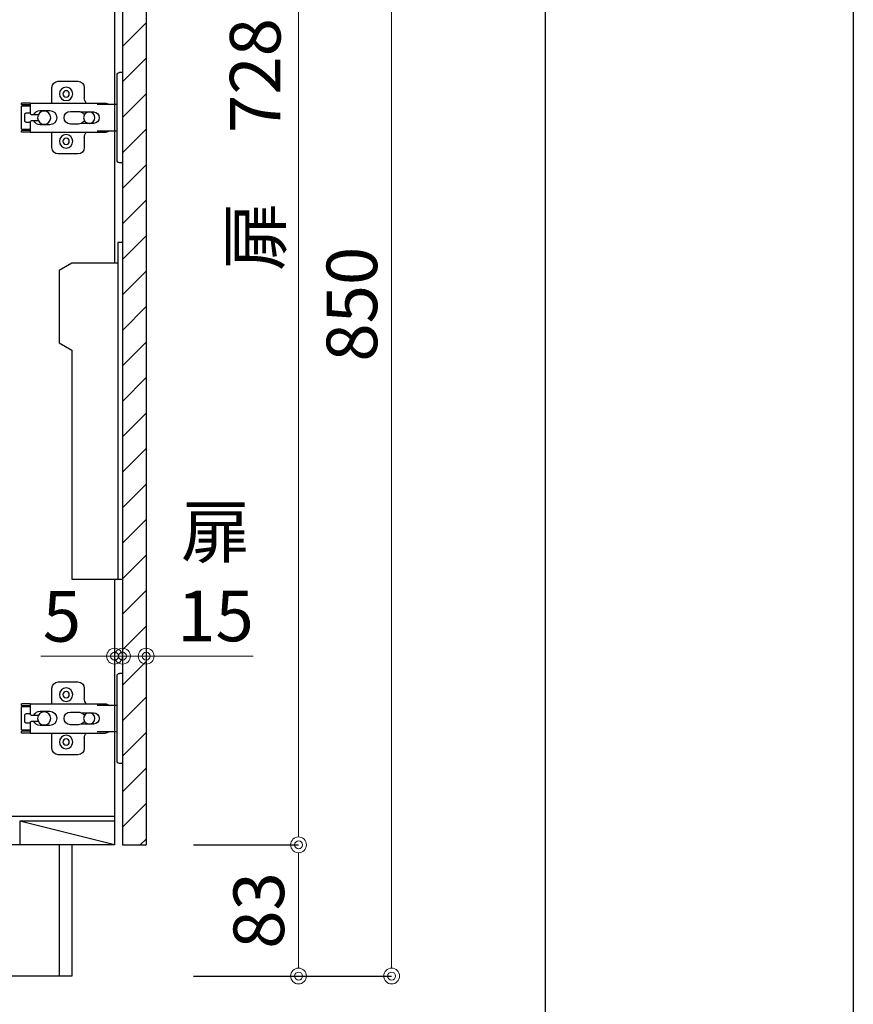
# Model space of a CAD drawing. Units: millimetres. Extents: x 0 to 4200, y 0 to 3227.
# Drawn here: x 3673 to 4200, y 642 to 1265 of the extents above; entities that cross this region are included whole.
import ezdxf
from ezdxf import colors
from ezdxf.entities.mleader import LeaderData, LeaderLine
from ezdxf.math import Vec2, Vec3

# ---------------------------------------------------------------- set-up
doc = ezdxf.new("R2010")
doc.units = ezdxf.units.MM
doc.layers.get('0').update_dxf_attribs({"linetype": 'CONTINUOUS'})
doc.layers.get('DEFPOINTS').update_dxf_attribs({"color": 8, "linetype": 'CONTINUOUS'})
doc.layers.add('図面範囲', color=7, linetype='CONTINUOUS', plot=False)
doc.layers.add('外枠線', color=54, linetype='CONTINUOUS')
doc.layers.add('寸法', color=7, linetype='CONTINUOUS', lineweight=9)
doc.styles.add('32mm文字', font='txt', dxfattribs={"height": 32})
doc.dimstyles.new('32mm寸法', dxfattribs={"dimtxt": 32, "dimasz": 10, "dimexe": 0, "dimexo": 30, "dimgap": 5, "dimtad": 1, "dimdsep": 46, "dimtxsty": '32mm文字', "dimblk": 'ORIGIN2', "dimcen": 5, "dimclrd": 256, "dimclrt": 256, "dimadec": 0, "dimazin": 0, "dimtfac": 1, "dimtmove": 0, "dimatfit": 3, "dimldrblk": 'OPEN30', "dimfxl": 1, "dimlwd": -1, "dimarcsym": 0})

# ---------------------------------------------------------------- blocks, each defined once
blk = doc.blocks.new('_Origin2')
at = {"color": 0, "linetype": 'ByBlock', "lineweight": -2}
blk.add_line((-0.5, 0), (-1, 0), dxfattribs=at)
for radius in [0.5, 0.25]:
    blk.add_circle((0, 0), radius, dxfattribs=at)
blk = doc.blocks.new('*D25')
at = {"layer": 'DEFPOINTS', "color": 0, "transparency": 16777216}
for p in [(3752.73, 743), (3849.11, 743), (3752.73, 660)]:
    blk.add_point(p, dxfattribs=at)
at = {"layer": '寸法', "color": 0, "lineweight": -2, "transparency": 16777216}
for p, q in [((3782.73, 743), (3849.11, 743)), ((3782.73, 660), (3849.11, 660))]:
    blk.add_line(p, q, dxfattribs=at)
at = {"layer": '寸法', "transparency": 16777216}
blk.add_line((3849.11, 670), (3849.11, 733), dxfattribs=at)
at = {"layer": '寸法', "transparency": 16777216, "xscale": 10, "yscale": 10, "zscale": 10}
for p, rotation in [((3849.11, 743), 90), ((3849.11, 660), 270)]:
    blk.add_blockref('_Origin2', p, dxfattribs=dict(at, rotation=rotation))
at = {"layer": '寸法', "transparency": 16777216, "insert": (3828.11, 701.5), "char_height": 32, "attachment_point": 5, "rotation": 90, "style": '32mm文字'}
blk.add_mtext('83', dxfattribs=at)
blk = doc.blocks.new('_Open30')
at = {"color": 0, "linetype": 'ByBlock', "lineweight": -2}
for p, q in [((-1, 0.268), (0, 0)), ((0, 0), (-1, -0.268)), ((0, 0), (-1, 0))]:
    blk.add_line(p, q, dxfattribs=at)
blk = doc.blocks.new('*D27')
at = {"layer": 'DEFPOINTS', "color": 0, "transparency": 16777216}
for p in [(3752.73, 1510), (3907.98, 1510), (3752.73, 660)]:
    blk.add_point(p, dxfattribs=at)
at = {"layer": '寸法', "color": 0, "lineweight": -2, "transparency": 16777216}
for p, q in [((3782.73, 1510), (3907.98, 1510)), ((3782.73, 660), (3907.98, 660))]:
    blk.add_line(p, q, dxfattribs=at)
at = {"layer": '寸法', "transparency": 16777216}
blk.add_line((3907.98, 670), (3907.98, 1500), dxfattribs=at)
at = {"layer": '寸法', "transparency": 16777216, "xscale": 10, "yscale": 10, "zscale": 10}
for p, rotation in [((3907.98, 1510), 90), ((3907.98, 660), 270)]:
    blk.add_blockref('_Origin2', p, dxfattribs=dict(at, rotation=rotation))
at = {"layer": '寸法', "transparency": 16777216, "insert": (3886.98, 1085), "char_height": 32, "attachment_point": 5, "rotation": 90, "style": '32mm文字'}
blk.add_mtext('850', dxfattribs=at)
blk = doc.blocks.new('*D29')
at = {"layer": 'DEFPOINTS', "color": 0, "transparency": 16777216}
for p in [(3752.73, 1471), (3849.11, 1471), (3752.73, 743)]:
    blk.add_point(p, dxfattribs=at)
at = {"layer": '寸法', "color": 0, "lineweight": -2, "transparency": 16777216}
for p, q in [((3782.73, 1471), (3849.11, 1471)), ((3782.73, 743), (3849.11, 743))]:
    blk.add_line(p, q, dxfattribs=at)
at = {"layer": '寸法', "transparency": 16777216}
blk.add_line((3849.11, 753), (3849.11, 1461), dxfattribs=at)
at = {"layer": '寸法', "transparency": 16777216, "xscale": 10, "yscale": 10, "zscale": 10}
for p, rotation in [((3849.11, 1471), 90), ((3849.11, 743), 270)]:
    blk.add_blockref('_Origin2', p, dxfattribs=dict(at, rotation=rotation))
at = {"layer": '寸法', "transparency": 16777216, "insert": (3825.83, 1186.01), "char_height": 32, "attachment_point": 5, "rotation": 90, "style": '32mm文字'}
blk.add_mtext('扉\u3000728', dxfattribs=at)
blk = doc.blocks.new('*D33')
at = {"layer": 'DEFPOINTS', "color": 0, "transparency": 16777216}
for p in [(3737.73, 862.39), (3732.73, 854.35), (3737.73, 854.35)]:
    blk.add_point(p, dxfattribs=at)
at = {"layer": '寸法', "transparency": 16777216}
for p, q in [((3722.73, 862.39), (3686.16, 862.39)), ((3737.73, 862.39), (3732.73, 862.39)), ((3747.73, 862.39), (3757.73, 862.39))]:
    blk.add_line(p, q, dxfattribs=at)
at = {"layer": '寸法', "transparency": 16777216, "xscale": 10, "yscale": 10, "zscale": 10}
blk.add_blockref('_Origin2', (3732.73, 862.39), dxfattribs=at)
at = {"layer": '寸法', "transparency": 16777216, "xscale": 10, "yscale": 10, "zscale": 10, "rotation": 180}
blk.add_blockref('_Origin2', (3737.73, 862.39), dxfattribs=at)
at = {"layer": '寸法', "transparency": 16777216, "insert": (3699.44, 883.39), "char_height": 32, "attachment_point": 5, "style": '32mm文字'}
blk.add_mtext('5', dxfattribs=at)
blk = doc.blocks.new('*D34')
at = {"layer": 'DEFPOINTS', "color": 0, "transparency": 16777216}
for p in [(3752.73, 862.39), (3737.73, 854.35), (3752.73, 854.35)]:
    blk.add_point(p, dxfattribs=at)
at = {"layer": '寸法', "transparency": 16777216}
for p, q in [((3727.73, 862.39), (3717.73, 862.39)), ((3737.73, 862.39), (3752.73, 862.39)), ((3762.73, 862.39), (3820.41, 862.39))]:
    blk.add_line(p, q, dxfattribs=at)
at = {"layer": '寸法', "transparency": 16777216, "xscale": 10, "yscale": 10, "zscale": 10}
blk.add_blockref('_Origin2', (3737.73, 862.39), dxfattribs=at)
at = {"layer": '寸法', "transparency": 16777216, "xscale": 10, "yscale": 10, "zscale": 10, "rotation": 180}
blk.add_blockref('_Origin2', (3752.73, 862.39), dxfattribs=at)
at = {"layer": '寸法', "transparency": 16777216, "insert": (3796.57, 910.3), "char_height": 32, "attachment_point": 5, "style": '32mm文字'}
blk.add_mtext('扉\\P15\u3000', dxfattribs=at)
blk = doc.blocks.new('蝶番')
at = {"color": 14, "linetype": 'Continuous'}
for p, q in [((-3.5, 28.5), (-1.6, 28.5)), ((-0.1, 27), (0, 27)), ((0, 27), (0, -27)), ((20.63, 19.04), (20.63, 12.54)), ((37.13, 23.04), (24.63, 23.04)), ((41.13, 9.54), (41.13, 19.04)), ((0, 8.25), (12.54, 8.25)), ((6.8, 9.17), (4.4, 8.25)), ((54.9, 9.25), (7.23, 9.25)), ((54.9, 9.25), (60.4, 9.25)), ((54.9, 9.25), (54.9, 2.65)), ((54.9, 8.05), (60.2, 8.05)), ((59.9, 7.45), (54.9, 7.45)), ((60.4, 8.25), (60.2, 8.05)), ((60.4, 8.25), (60.4, 9.25)), ((60.4, -6.95), (60.4, 6.95)), ((22.66, 3.6), (14.8, 3.6)), ((21.2, 2.4), (20.18, 2.4)), ((29.4, 4), (24.4, 4)), ((48.5, 4.5), (42.5, 4.5)), ((54.3, 2.05), (49.61, 2.05)), ((54.9, 2.85), (57.7, 2.85)), ((58.2, -2.35), (58.2, 2.35)), ((14.8, -3.6), (22.66, -3.6)), ((20.18, -2.4), (21.2, -2.4)), ((24.4, -4), (29.4, -4)), ((42.5, -4.5), (48.5, -4.5)), ((49.61, -2.05), (54.3, -2.05)), ((54.9, -2.65), (54.9, -9.25)), ((57.7, -2.85), (54.9, -2.85)), ((12.54, -8.25), (0, -8.25)), ((6.8, -9.17), (4.4, -8.25)), ((54.9, -9.25), (7.23, -9.25)), ((20.63, -11.2), (20.63, -18.96)), ((41.13, -18.96), (41.13, -9.46)), ((54.9, -7.45), (59.9, -7.45)), ((54.9, -8.05), (60.2, -8.05)), ((54.9, -9.25), (60.4, -9.25)), ((60.2, -8.05), (60.4, -8.25)), ((60.4, -9.25), (60.4, -8.25)), ((24.63, -22.96), (37.13, -22.96)), ((-3.5, -28.5), (-1.6, -28.5)), ((-0.1, -27), (0, -27))]:
    blk.add_line(p, q, dxfattribs=at)
for centre, radius in [((32.13, 15.04), 4.25), ((32.13, 15.04), 2), ((17.5, 0), 3.6), ((46, 0), 4.15), ((32.13, -14.96), 4.25), ((32.13, -14.96), 2)]:
    blk.add_circle(centre, radius, dxfattribs=at)
for centre, radius, start, end in [((-1.6, 27), 1.5, 0, 90), ((24.63, 19.04), 4, 90, 180), ((37.13, 19.04), 4, 0, 90), ((15.63, 12.54), 5, 318.78751, 0), ((7.23, 8.05), 1.2, 90, 110.99953), ((59.9, 6.95), 0.5, 0, 90), ((14.8, 0), 3.6, 90, 270), ((24.4, 0), 4, 90, 143.1301), ((29.4, 0), 4, 0, 90), ((42.5, 0), 4.5, 90, 270), ((48.5, 0), 4.5, 27.10068, 90), ((54.3, 2.65), 0.6, 270, 0), ((57.7, 2.35), 0.5, 0, 90), ((24.4, 0), 4, 216.8699, 270), ((29.4, 0), 4, 270, 0), ((48.5, 0), 4.5, 270, 332.89912), ((54.3, -2.65), 0.6, 0, 90), ((57.7, -2.35), 0.5, 270, 0), ((7.23, -8.05), 1.2, 249.00047, 270), ((15.63, -12.46), 5, 0, 39.87736), ((59.9, -6.95), 0.5, 270, 0), ((24.63, -18.96), 4, 180, 270), ((37.13, -18.96), 4, 270, 0), ((-1.6, -27), 1.5, 270, 0)]:
    blk.add_arc(centre, radius, start, end, dxfattribs=at)

msp = doc.modelspace()

# ---------------------------------------------------------------- hatches: boundary and pattern name
h = msp.add_hatch()
h.set_pattern_fill('ANSI31', color=253, scale=5)
h.set_pattern_definition([(45, (1821.25, 50.01), (-11.22532, 11.22532), [])])
h.paths.add_polyline_path([(3752.725, 743.005), (3737.725, 743.005), (3737.725, 1471), (3752.725, 1471)])

# ---------------------------------------------------------------- linework, layer by layer
at = {"color": 7, "linetype": 'Continuous'}
for p, q in [((3732.725, 1500), (3732.725, 1110.964)), ((3752.725, 1471), (3752.725, 743)), ((3732.725, 911.003), (3732.725, 743)), ((3732.725, 743), (3539.725, 743)), ((3737.725, 743), (3752.725, 743))]:
    msp.add_line(p, q, dxfattribs=at)
at = {"color": 4, "linetype": 'Continuous'}
for p, q in [((3737.725, 1471), (3737.725, 743)), ((3732.725, 761), (3179.725, 761)), ((3732.725, 758), (3672.725, 758)), ((3732.725, 743), (3672.725, 758)), ((3672.725, 758), (3672.725, 743))]:
    msp.add_line(p, q, dxfattribs=at)
at = {"color": 1, "linetype": 'Continuous'}
msp.add_line((3734.225, 1213.018), (3734.225, 1210.018), dxfattribs=at)
at = {"color": 6}
for points in [[(3737.753, 1124.003), (3734.753, 1124.003), (3734.753, 911.003)], [(3734.753, 1111.003), (3705.753, 1111.003), (3697.753, 1106.384), (3697.753, 1060.621), (3705.753, 1056.003), (3705.753, 911.003), (3737.753, 911.003)]]:
    msp.add_lwpolyline(points, dxfattribs=at)

# ---------------------------------------------------------------- block references
at = {"color": 0, "linetype": 'Continuous', "xscale": -1}
for p in [(3734.225, 1203.002), (3734.225, 823.002)]:
    msp.add_blockref('蝶番', p, dxfattribs=at)

# ---------------------------------------------------------------- dimensions: what is measured, and where the dimension line sits
at = {"layer": '寸法'}
for base, p2, picture, middle in [((3907.984, 1510), (3752.725, 1510), '*D27', (3907.984, 1085)), ((3849.108, 743), (3752.725, 743), '*D25', (3849.108, 701.5))]:
    dim = msp.add_linear_dim(base=base, p1=(3752.725, 660), p2=p2, angle=90, dimstyle='32mm寸法', dxfattribs=at)
    dim.commit()
    dim.dimension.update_dxf_attribs({"geometry": picture, "text_midpoint": middle, "dimtype": 160})
dim = msp.add_linear_dim(base=(3849.108, 1471), p1=(3752.725, 743), p2=(3752.725, 1471), angle=90, text='扉\u3000<>', dimstyle='32mm寸法', dxfattribs=at)
dim.commit()
dim.dimension.update_dxf_attribs({"geometry": '*D29', "text_midpoint": (3849.108, 1186.005), "dimtype": 160})
dim = msp.add_linear_dim(base=(3752.725, 862.394), p1=(3737.725, 854.347), p2=(3752.725, 854.347), angle=180, text='扉\\P<>\u3000', dimstyle='32mm寸法', override={"dimse1": 1, "dimse2": 1}, dxfattribs=at)
dim.commit()
dim.dimension.update_dxf_attribs({"geometry": '*D34', "text_midpoint": (3796.568, 862.394), "dimtype": 160})
dim = msp.add_linear_dim(base=(3737.725, 862.394), p1=(3732.725, 854.347), p2=(3737.725, 854.347), angle=180, dimstyle='32mm寸法', override={"dimse1": 1, "dimse2": 1}, dxfattribs=at)
dim.commit()
dim.dimension.update_dxf_attribs({"geometry": '*D33', "text_midpoint": (3699.441, 862.394), "dimtype": 160})

# ---------------------------------------------------------------- next in the draw order: leaders
ml = msp.add_multileader_mtext('Standard', dxfattribs=at)
ml.set_content('\\pxr0.13062,qc;防臭ｷｬｯﾌﾟ', color=256, style='32mm文字')
ml.set_leader_properties(color=256)
ml.build(insert=Vec2(0, 0))
ml.multileader.update_dxf_attribs({"text_left_attachment_type": 6, "text_right_attachment_type": 6, "dogleg_length": 15, "arrow_head_size": 20})
ctx = ml.context
ctx.base_point, ctx.char_height, ctx.arrow_head_size, ctx.landing_gap_size, ctx.plane_origin = Vec3(3550.214, 546.739), 32, 20, 5, Vec3(3877.752, 574.732)
ctx.left_attachment, ctx.right_attachment = 6, 6
notes = []
notes.append((ctx, [(1, (1, 1, 0), (3530.214, 546.739), (1, 0), 20, [(0, [(3518.005, 678.101)], 0, [])])]))
ctx.mtext.insert, ctx.mtext.width, ctx.mtext.defined_height, ctx.mtext.flow_direction = Vec3(3555.214, 585.139), 189.12256, 50.553, 5
ctx.mtext.has_bg_fill, ctx.mtext.bg_color, ctx.mtext.bg_scale_factor, ctx.mtext.bg_transparency, ctx.mtext.use_window_bg_color = 1, -1027028792, 1.5, 0, 1
for ctx, leaders in notes:
    for number, flags, end, landing, length, lines in leaders:
        leader = LeaderData()
        leader.index, (leader.has_last_leader_line, leader.has_dogleg_vector, leader.attachment_direction) = number, flags
        leader.last_leader_point, leader.dogleg_vector, leader.dogleg_length = Vec3(end), Vec3(landing), length
        for number, points, colour, breaks in lines:
            line = LeaderLine()
            line.index, line.vertices, line.color, line.breaks = number, Vec3.list(points), colors.encode_raw_color(colour), breaks
            leader.lines.append(line)
        ctx.leaders.append(leader)

# ---------------------------------------------------------------- next in the draw order: linework, layer by layer
at = {"color": 7, "linetype": 'Continuous'}
msp.add_line((3697.725, 743), (3697.725, 660), dxfattribs=at)
msp.add_lwpolyline([(3705.725, 743), (3705.725, 660), (3162.725, 660), (3162.725, 1550)], dxfattribs=at)
at = {"layer": '図面範囲'}
msp.add_lwpolyline([(0, 2970), (4200, 2970), (4200, 0), (0, 0)], close=True, dxfattribs=at)
at = {"layer": '外枠線', "color": 54}
msp.add_lwpolyline([(195, 110), (195, 2860), (4005, 2860), (4005, 110)], close=True, dxfattribs=at)

doc.saveas('drawing.dxf')
